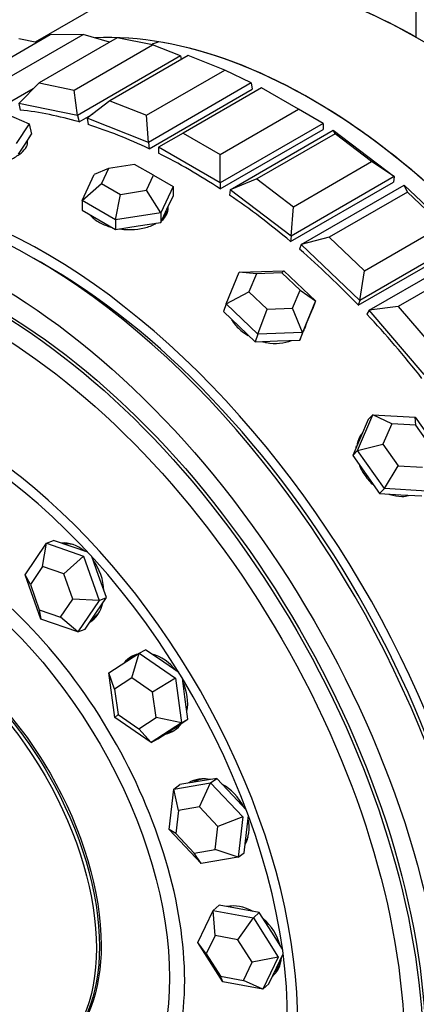
# Model space of a CAD drawing. Units: millimetres. Extents: x 0 to 1493, y 0 to 2693.
# Drawn here: x 144 to 158, y 309 to 342 of the extents above; entities that cross this region are included whole.
import ezdxf
from ezdxf import colors
from ezdxf.entities.mleader import LeaderData, LeaderLine
from ezdxf.math import Vec2, Vec3

# ---------------------------------------------------------------- set-up
doc = ezdxf.new("R2010")
doc.units = ezdxf.units.MM
doc.layers.add('DV6_Défaut', color=7, linetype='Continuous')
doc.layers.add('Défaut', color=7, linetype='Continuous')

# ---------------------------------------------------------------- blocks, each defined once
blk = doc.blocks.new('_DOT')
at = {"color": 0}
blk.add_line((0, 0), (-1, 0), dxfattribs=at)
at = {"color": 0, "const_width": 0.333}
blk.add_lwpolyline([(-0.1665, 0, 1), (0.1665, 0, 1)], format="xyb", close=True, dxfattribs=at)
blk = doc.blocks.new('SE5')
at = {"layer": 'DV6_Défaut', "color": 7, "linetype": 'Continuous'}
for p, q in [((157.651, 341.879), (157.652, 343.738)), ((157.651, 341.879), (157.652, 343.738)), ((146.692, 342.945), (144.566, 341.717)), ((145.081, 341.97), (142.394, 340.419)), ((143.528, 340.432), (146.215, 341.983)), ((144.622, 341.706), (144.005, 341.83)), ((147.38, 341.868), (144.693, 340.316)), ((146.215, 341.983), (145.081, 341.97)), ((147.113, 341.713), (146.215, 341.983)), ((148.59, 341.623), (147.38, 341.868)), ((145.903, 340.071), (148.59, 341.623)), ((149.549, 341.245), (148.59, 341.623)), ((149.549, 341.245), (146.013, 339.203)), ((149.816, 341.255), (147.129, 339.703)), ((149.549, 341.245), (149.58, 341.118)), ((151.073, 340.759), (149.816, 341.255)), ((148.386, 339.208), (151.073, 340.759)), ((151.983, 340.316), (151.073, 340.759)), ((144.693, 340.316), (143.996, 339.611)), ((144.693, 340.316), (145.903, 340.071)), ((151.983, 340.316), (148.448, 338.275)), ((151.983, 340.316), (152.011, 340.098)), ((144.497, 340.118), (143.674, 339.643)), ((146.013, 339.203), (145.903, 340.071)), ((148.475, 338.057), (152.011, 340.098)), ((148.475, 338.057), (152.011, 340.098)), ((152.33, 340.147), (149.643, 338.596)), ((153.603, 339.413), (152.33, 340.147)), ((147.129, 339.703), (146.352, 339.102)), ((147.129, 339.703), (148.386, 339.208)), ((143.996, 339.611), (144.051, 339.384)), ((146.013, 339.203), (143.996, 339.611)), ((150.916, 337.861), (153.603, 339.413)), ((154.452, 338.923), (153.603, 339.413)), ((143.563, 339.259), (144.351, 338.915)), ((146.013, 339.203), (146.068, 338.977)), ((146.068, 338.977), (146.549, 339.254)), ((146.068, 338.977), (146.549, 339.254)), ((146.352, 339.102), (146.38, 338.883)), ((148.448, 338.275), (146.352, 339.102)), ((148.448, 338.275), (148.386, 339.208)), ((144.351, 338.915), (143.905, 338.234)), ((144.351, 338.915), (144.439, 338.554)), ((154.452, 338.923), (150.916, 336.881)), ((150.916, 336.676), (154.452, 338.718)), ((150.916, 336.676), (154.452, 338.718)), ((151.264, 336.649), (154.799, 338.69)), ((154.452, 338.923), (154.452, 338.718)), ((154.799, 338.69), (156.894, 337.098)), ((154.86, 338.573), (154.799, 338.69)), ((144.216, 338.213), (144.439, 338.554)), ((148.448, 338.275), (148.475, 338.057)), ((149.643, 338.596), (148.795, 338.106)), ((149.643, 338.596), (150.916, 337.861)), ((154.86, 338.573), (152.173, 337.021)), ((156.117, 337.617), (154.86, 338.573)), ((143.992, 337.872), (144.216, 338.213)), ((148.795, 338.106), (148.795, 337.901)), ((150.916, 336.881), (148.795, 338.106)), ((150.916, 336.881), (150.916, 337.861)), ((153.43, 336.065), (156.117, 337.617)), ((156.894, 337.098), (156.117, 337.617)), ((147.081, 337.381), (146.591, 337.174)), ((147.081, 337.381), (146.842, 336.866)), ((147.973, 337.519), (147.081, 337.381)), ((148.627, 337.142), (147.973, 337.519)), ((146.173, 336.272), (146.591, 337.174)), ((148.387, 336.627), (148.627, 337.142)), ((148.627, 337.142), (149.296, 336.756)), ((152.173, 337.021), (151.264, 336.649)), ((152.173, 337.021), (153.43, 336.065)), ((156.894, 337.098), (153.359, 335.056)), ((156.894, 337.098), (156.867, 336.911)), ((146.173, 336.272), (146.842, 336.866)), ((146.842, 336.866), (147.495, 336.489)), ((147.495, 336.489), (148.387, 336.627)), ((148.877, 335.854), (148.387, 336.627)), ((149.296, 336.756), (148.877, 335.854)), ((149.296, 336.756), (149.296, 336.429)), ((150.916, 336.881), (150.916, 336.676)), ((151.264, 336.649), (151.236, 336.463)), ((153.359, 335.056), (151.264, 336.649)), ((153.331, 334.87), (156.867, 336.911)), ((153.331, 334.87), (156.867, 336.911)), ((153.698, 334.767), (157.233, 336.808)), ((157.233, 336.808), (159.251, 334.886)), ((157.344, 336.569), (157.233, 336.808)), ((146.173, 336.272), (146.173, 335.946)), ((147.316, 335.612), (146.173, 336.272)), ((147.316, 335.612), (147.495, 336.489)), ((149.087, 335.978), (149.296, 336.429)), ((157.344, 336.569), (154.657, 335.018)), ((158.554, 335.416), (157.344, 336.569)), ((146.173, 335.946), (146.744, 335.616)), ((148.877, 335.527), (149.087, 335.978)), ((153.359, 335.056), (153.43, 336.065)), ((146.744, 335.616), (147.316, 335.286)), ((148.877, 335.854), (147.316, 335.612)), ((147.316, 335.612), (147.316, 335.286)), ((148.877, 335.854), (148.877, 335.527)), ((147.316, 335.286), (148.097, 335.407)), ((148.097, 335.407), (148.877, 335.527)), ((155.867, 333.865), (158.554, 335.416)), ((153.359, 335.056), (153.331, 334.87)), ((154.657, 335.018), (153.698, 334.767)), ((154.657, 335.018), (155.867, 333.865)), ((153.698, 334.767), (153.643, 334.603)), ((155.715, 332.845), (153.698, 334.767)), ((155.66, 332.682), (159.196, 334.723)), ((155.66, 332.682), (159.196, 334.723)), ((159.251, 334.886), (155.715, 332.845)), ((156.037, 332.505), (159.573, 334.546)), ((159.719, 334.186), (157.032, 332.635)), ((151.117, 332.723), (151.564, 333.812)), ((151.564, 333.812), (153.097, 333.866)), ((152.161, 333.758), (151.564, 333.812)), ((152.161, 333.758), (151.905, 333.136)), ((153.037, 333.789), (152.161, 333.758)), ((153.037, 333.789), (153.097, 333.866)), ((153.658, 333.197), (153.037, 333.789)), ((153.097, 333.866), (154.184, 332.83)), ((155.715, 332.845), (155.867, 333.865)), ((151.117, 332.723), (151.905, 333.136)), ((151.905, 333.136), (152.527, 332.544)), ((153.403, 332.575), (153.658, 333.197)), ((153.658, 333.197), (154.184, 332.83)), ((151.117, 332.723), (151.03, 332.462)), ((152.204, 331.687), (151.117, 332.723)), ((152.204, 331.687), (152.527, 332.544)), ((152.527, 332.544), (153.403, 332.575)), ((153.738, 331.741), (153.403, 332.575)), ((154.184, 332.83), (153.738, 331.741)), ((153.874, 332.025), (154.097, 332.57)), ((154.184, 332.83), (154.097, 332.57)), ((155.715, 332.845), (155.66, 332.682)), ((157.032, 332.635), (156.037, 332.505)), ((157.032, 332.635), (158.166, 331.313)), ((151.03, 332.462), (151.573, 331.945)), ((156.037, 332.505), (155.957, 332.369)), ((157.927, 330.302), (156.037, 332.505)), ((151.573, 331.945), (152.117, 331.427)), ((153.65, 331.481), (153.874, 332.025)), ((153.847, 331.94), (153.883, 332.048)), ((152.204, 331.687), (152.117, 331.427)), ((153.738, 331.741), (152.204, 331.687)), ((153.738, 331.741), (153.65, 331.481)), ((152.117, 331.427), (152.884, 331.454)), ((152.884, 331.454), (153.65, 331.481)), ((155.634, 327.69), (156.161, 328.916)), ((156.161, 328.916), (155.995, 328.748)), ((156.161, 328.916), (157.613, 328.833)), ((156.807, 328.607), (156.161, 328.916)), ((157.613, 328.833), (158.538, 327.523)), ((157.637, 328.559), (157.613, 328.833)), ((155.995, 328.748), (155.731, 328.135)), ((156.807, 328.607), (156.505, 327.906)), ((157.637, 328.559), (156.807, 328.607)), ((158.165, 327.811), (157.637, 328.559)), ((155.731, 328.135), (155.467, 327.521)), ((155.634, 327.69), (156.505, 327.906)), ((156.505, 327.906), (157.034, 327.158)), ((155.634, 327.69), (155.467, 327.521)), ((155.467, 327.521), (155.93, 326.866)), ((156.558, 326.38), (155.634, 327.69)), ((156.558, 326.38), (157.034, 327.158)), ((157.034, 327.158), (157.864, 327.11)), ((155.93, 326.866), (156.392, 326.212)), ((156.558, 326.38), (156.392, 326.212)), ((156.392, 326.212), (157.118, 326.17)), ((158.011, 326.296), (156.558, 326.38)), ((157.118, 326.17), (157.844, 326.128)), ((144.216, 323.421), (144.951, 324.502)), ((144.815, 323.701), (144.951, 324.502)), ((144.951, 324.502), (145.195, 324.6)), ((144.951, 324.502), (146.224, 324.059)), ((145.832, 324.379), (145.195, 324.6)), ((146.372, 324.191), (145.832, 324.379)), ((146.224, 324.059), (145.543, 323.448)), ((146.224, 324.059), (146.764, 322.536)), ((146.739, 323.396), (146.51, 324.042)), ((144.756, 321.899), (144.216, 323.421)), ((144.395, 323.084), (144.216, 323.421)), ((144.815, 323.701), (144.395, 323.084)), ((145.543, 323.448), (144.815, 323.701)), ((145.851, 322.578), (145.543, 323.448)), ((147.009, 322.635), (146.739, 323.396)), ((144.395, 323.084), (144.703, 322.214)), ((145.431, 321.961), (145.851, 322.578)), ((146.764, 322.536), (145.851, 322.578)), ((146.764, 322.536), (146.029, 321.456)), ((146.641, 322.095), (147.009, 322.635)), ((146.764, 322.536), (147.009, 322.635)), ((144.703, 322.214), (145.431, 321.961)), ((144.703, 322.214), (144.756, 321.899)), ((146.274, 321.555), (146.641, 322.095)), ((146.029, 321.456), (144.756, 321.899)), ((146.029, 321.456), (145.431, 321.961)), ((146.029, 321.456), (146.274, 321.555)), ((147.089, 320.045), (148.128, 320.72)), ((147.88, 319.876), (148.128, 320.72)), ((148.128, 320.72), (148.353, 320.845)), ((148.128, 320.72), (149.376, 319.862)), ((148.977, 320.416), (148.353, 320.845)), ((149.499, 320.057), (148.977, 320.416)), ((147.298, 318.513), (147.089, 320.045)), ((147.286, 319.49), (147.089, 320.045)), ((147.88, 319.876), (147.286, 319.49)), ((148.593, 319.386), (147.88, 319.876)), ((149.376, 319.862), (148.593, 319.386)), ((149.376, 319.862), (149.585, 318.33)), ((149.705, 319.221), (149.618, 319.863)), ((147.286, 319.49), (147.406, 318.615)), ((148.712, 318.51), (148.593, 319.386)), ((149.81, 318.455), (149.705, 319.221)), ((147.406, 318.615), (147.298, 318.513)), ((148.546, 317.656), (147.298, 318.513)), ((147.406, 318.615), (148.119, 318.125)), ((148.119, 318.125), (148.712, 318.51)), ((149.585, 318.33), (148.546, 317.656)), ((149.585, 318.33), (148.712, 318.51)), ((149.29, 318.118), (149.81, 318.455)), ((149.585, 318.33), (149.81, 318.455)), ((148.546, 317.656), (148.119, 318.125)), ((148.771, 317.781), (149.29, 318.118)), ((149.266, 318.103), (149.354, 318.152)), ((148.546, 317.656), (148.771, 317.781)), ((150.165, 316.316), (149.533, 316.209)), ((150.796, 316.423), (150.165, 316.316)), ((150.585, 316.268), (150.796, 316.423)), ((151.347, 315.837), (150.796, 316.423)), ((149.163, 314.67), (149.323, 316.054)), ((149.323, 316.054), (150.585, 316.268)), ((149.323, 316.054), (149.533, 316.209)), ((149.48, 315.32), (149.323, 316.054)), ((150.201, 315.442), (150.585, 316.268)), ((150.585, 316.268), (151.688, 315.097)), ((151.812, 315.344), (151.347, 315.837)), ((149.48, 315.32), (149.388, 314.529)), ((150.201, 315.442), (149.48, 315.32)), ((150.831, 314.773), (150.201, 315.442)), ((151.688, 315.097), (150.831, 314.773)), ((151.688, 315.097), (151.528, 313.713)), ((151.818, 314.56), (151.886, 315.144)), ((150.265, 313.499), (149.163, 314.67)), ((149.388, 314.529), (149.163, 314.67)), ((150.74, 313.982), (150.831, 314.773)), ((149.388, 314.529), (150.018, 313.86)), ((151.738, 313.868), (151.818, 314.56)), ((150.018, 313.86), (150.74, 313.982)), ((151.528, 313.713), (150.74, 313.982)), ((150.265, 313.499), (150.018, 313.86)), ((151.528, 313.713), (150.265, 313.499)), ((151.528, 313.713), (151.738, 313.868)), ((150.676, 311.88), (150.879, 312.065)), ((151.569, 311.939), (150.879, 312.065)), ((152.26, 311.813), (151.569, 311.939)), ((150.149, 310.784), (150.676, 311.88)), ((150.676, 311.88), (152.057, 311.628)), ((150.738, 311.024), (150.676, 311.88)), ((151.527, 310.88), (152.057, 311.628)), ((152.057, 311.628), (152.26, 311.813)), ((152.057, 311.628), (152.91, 310.28)), ((152.686, 311.139), (152.26, 311.813)), ((150.738, 311.024), (150.436, 310.398)), ((151.527, 310.88), (150.738, 311.024)), ((152.014, 310.11), (151.527, 310.88)), ((153.056, 310.556), (152.686, 311.139)), ((151.002, 309.437), (150.149, 310.784)), ((150.436, 310.398), (150.149, 310.784)), ((150.436, 310.398), (150.924, 309.628)), ((152.91, 310.28), (152.014, 310.11)), ((152.91, 310.28), (152.383, 309.185)), ((152.849, 309.918), (153.078, 310.393)), ((151.713, 309.484), (152.014, 310.11)), ((152.586, 309.37), (152.849, 309.918)), ((150.924, 309.628), (151.713, 309.484)), ((151.002, 309.437), (150.924, 309.628)), ((152.383, 309.185), (151.002, 309.437)), ((152.383, 309.185), (151.713, 309.484)), ((152.383, 309.185), (152.586, 309.37))]:
    blk.add_line(p, q, dxfattribs=at)
for centre, major_axis, ratio, start_param, end_param in [((157.692, 323.892), (-11, 19.053), 0.57735, 3.141593, 6.283185), ((157.693, 323.892), (-11, 19.053), 0.57735, -0.782752, -0.546383), ((157.693, 323.892), (-11, 19.053), 0.57735, -0.782752, -0.546383), ((154.051, 321.79), (-11, 19.053), 0.57735, 3.421993, 5.995761), ((154.051, 321.79), (-11, 19.053), 0.57735, 3.422213, 5.995761), ((154.051, 321.79), (11, -19.053), 0.57735, 0.287425, 2.854168), ((157.693, 323.892), (10, -17.321), 0.57735, -3.248048, -3.224272), ((157.693, 323.892), (10, -17.321), 0.57735, -3.248048, -3.224272), ((149.856, 319.368), (-11, 19.053), 0.57735, -0.539474, -0.403004), ((149.856, 319.368), (-11, 19.053), 0.57735, -0.539474, -0.403004), ((144.552, 316.306), (11, -19.053), 0.57735, 0, 3.141593), ((149.856, 319.368), (-11, 19.053), 0.57735, -0.696553, -0.560084), ((149.856, 319.368), (-11, 19.053), 0.57735, -0.696553, -0.560084), ((144.906, 316.51), (11, -19.053), 0.57735, 0, 3.169981), ((144.906, 316.51), (11, -19.053), 0.57735, 0, 3.169981), ((149.856, 319.368), (-11, 19.053), 0.57735, -0.853633, -0.717163), ((149.856, 319.368), (-11, 19.053), 0.57735, -0.853633, -0.717163), ((149.856, 319.368), (-11, 19.053), 0.57735, -1.010713, -0.874243), ((149.856, 319.368), (-11, 19.053), 0.57735, -1.010713, -0.874243), ((147.734, 336.024), (1.4, 0), 0.57735, 5.696574, 6.283185), ((149.856, 319.368), (-11, 19.053), 0.57735, -1.167792, -1.031323), ((149.856, 319.368), (-11, 19.053), 0.57735, -1.167792, -1.031323), ((144.906, 316.51), (10.75, -18.62), 0.57735, 0.773837, 2.367756), ((149.856, 319.368), (-11, 19.053), 0.57735, -1.324872, -1.188402), ((149.856, 319.368), (-11, 19.053), 0.57735, -1.324872, -1.188402), ((152.52, 332.386), (1.327, -0.446), 0.727504, 6.123259, 6.283185), ((141.932, 314.793), (8.233, -14.26), 0.57735, 0, 3.936193), ((141.852, 314.747), (8.044, -13.932), 0.57735, 0, 2.928207), ((156.836, 327.354), (0.996, -0.984), 0.806444, 3.630235, 3.699298), ((145.763, 323.089), (-0.549, 1.361), 0.751514, 5.351706, 6.053564), ((145.857, 323.127), (-0.524, 1.298), 0.751514, 5.803563, 6.075696), ((145.763, 323.089), (-0.549, 1.361), 0.751514, 4.270387, 5.040489), ((145.763, 323.089), (-0.549, 1.361), 0.751514, 3.265221, 3.951259), ((145.857, 323.127), (-0.524, 1.298), 0.751514, 3.270724, 3.621216), ((148.587, 319.327), (-0.713, 1.283), 0.765515, 6.079618, 6.283185), ((148.587, 319.327), (-0.713, 1.283), 0.765515, 4.917857, 5.65905), ((148.587, 319.327), (-0.713, 1.283), 0.765515, 0, 0.308498), ((148.674, 319.375), (-0.713, 1.283), 0.765515, 0.044229, 0.289496), ((148.587, 319.327), (-0.713, 1.283), 0.765515, 3.866895, 4.615616), ((148.587, 319.327), (-0.713, 1.283), 0.765515, 2.885091, 3.503025), ((148.674, 319.375), (-0.713, 1.283), 0.765515, 2.870188, 3.097364), ((148.674, 319.375), (-0.68, 1.224), 0.765515, 3.141593, 3.306338), ((150.66, 315.056), (-0.87, 1.182), 0.757076, 5.570893, 6.237784), ((150.741, 315.116), (-0.83, 1.127), 0.757076, 5.792675, 6.216175), ((150.66, 315.056), (-0.87, 1.182), 0.757076, 4.488331, 5.254393), ((150.66, 315.056), (-0.87, 1.182), 0.757076, 3.467596, 4.180733), ((150.741, 315.116), (-0.83, 1.127), 0.757076, 3.427193, 3.632103), ((151.755, 310.739), (-0.99, 1.084), 0.727112, 5.154109, 5.886265), ((151.834, 310.81), (-0.944, 1.034), 0.727112, -0.435656, -0.327795), ((151.755, 310.739), (-0.99, 1.084), 0.727112, 4.084575, 4.861404), ((151.755, 310.739), (-0.99, 1.084), 0.727112, 3.095015, 3.756569), ((151.834, 310.81), (-0.944, 1.034), 0.727112, 3.141593, 3.577249), ((151.834, 310.81), (-0.99, 1.084), 0.727112, 3.017846, 3.091889)]:
    blk.add_ellipse(centre, major_axis=major_axis, ratio=ratio, start_param=start_param, end_param=end_param, dxfattribs=at)
for centre, major_axis in [((143.138, 315.489), (11, -19.053)), ((143.043, 315.434), (10.5, -18.187)), ((143.138, 315.489), (10.5, -18.187)), ((143.138, 315.489), (10.5, -18.187)), ((142.864, 315.331), (10.172, -17.619)), ((141.034, 314.274), (5.757, -9.972)), ((140.654, 314.055), (-4.25, 7.361))]:
    blk.add_ellipse(centre, major_axis=major_axis, ratio=0.57735, dxfattribs=at)
for points, knots in [([(141.616, 337.575), (141.648, 337.54), (141.695, 337.51), (141.755, 337.484), (141.832, 337.452), (141.934, 337.427), (142.052, 337.412), (142.169, 337.397), (142.306, 337.392), (142.449, 337.397), (142.593, 337.402), (142.748, 337.418), (142.902, 337.444), (143.056, 337.47), (143.213, 337.506), (143.359, 337.551), (143.505, 337.597), (143.645, 337.651), (143.767, 337.712), (143.888, 337.772), (143.995, 337.84), (144.079, 337.909), (144.162, 337.978), (144.224, 338.05), (144.26, 338.119), (144.295, 338.188), (144.306, 338.256), (144.292, 338.316)], [0, 0, 0, 0, 0.0876423, 0.0876423, 0.0876423, 0.2018637, 0.2018637, 0.2018637, 0.3159145, 0.3159145, 0.3159145, 0.4300485, 0.4300485, 0.4300485, 0.5443899, 0.5443899, 0.5443899, 0.6587401, 0.6587401, 0.6587401, 0.7728856, 0.7728856, 0.7728856, 0.8869327, 0.8869327, 0.8869327, 1, 1, 1, 1]), ([(141.616, 337.575), (141.648, 337.54), (141.695, 337.51), (141.755, 337.484), (141.832, 337.452), (141.934, 337.427), (142.052, 337.412), (142.169, 337.397), (142.306, 337.392), (142.449, 337.397), (142.593, 337.402), (142.748, 337.418), (142.902, 337.444), (143.056, 337.47), (143.213, 337.506), (143.359, 337.551), (143.505, 337.597), (143.645, 337.651), (143.767, 337.712), (143.888, 337.772), (143.995, 337.84), (144.079, 337.909), (144.162, 337.978), (144.224, 338.05), (144.26, 338.119), (144.295, 338.188), (144.306, 338.256), (144.292, 338.316)], [0, 0, 0, 0, 0.087642, 0.087642, 0.087642, 0.201864, 0.201864, 0.201864, 0.315915, 0.315915, 0.315915, 0.430048, 0.430048, 0.430048, 0.54439, 0.54439, 0.54439, 0.65874, 0.65874, 0.65874, 0.772886, 0.772886, 0.772886, 0.886933, 0.886933, 0.886933, 1, 1, 1, 1]), ([(148.958, 335.679), (149.023, 335.749), (149.072, 335.826), (149.101, 335.904), (149.123, 335.964), (149.134, 336.026), (149.134, 336.088)], [0, 0, 0, 0, 0.567693, 0.567693, 0.567693, 1, 1, 1, 1]), ([(148.958, 335.679), (149.023, 335.749), (149.072, 335.826), (149.101, 335.904), (149.123, 335.964), (149.134, 336.026), (149.134, 336.088)], [0, 0, 0, 0, 0.567693, 0.567693, 0.567693, 1, 1, 1, 1]), ([(146.461, 335.766), (146.487, 335.734), (146.517, 335.702), (146.551, 335.672), (146.634, 335.598), (146.742, 335.529), (146.865, 335.472), (146.955, 335.43), (147.057, 335.393), (147.163, 335.363)], [0, 0, 0, 0, 0.187282, 0.187282, 0.187282, 0.654088, 0.654088, 0.654088, 1, 1, 1, 1]), ([(146.461, 335.766), (146.487, 335.734), (146.517, 335.702), (146.551, 335.672), (146.634, 335.598), (146.742, 335.529), (146.865, 335.472), (146.955, 335.43), (147.057, 335.393), (147.163, 335.363)], [0, 0, 0, 0, 0.187282, 0.187282, 0.187282, 0.654088, 0.654088, 0.654088, 1, 1, 1, 1]), ([(147.473, 335.3), (147.561, 335.288), (147.65, 335.281), (147.739, 335.279), (147.895, 335.275), (148.054, 335.287), (148.202, 335.314), (148.35, 335.341), (148.49, 335.384), (148.613, 335.44), (148.648, 335.457), (148.683, 335.474), (148.716, 335.493)], [0, 0, 0, 0, 0.19762, 0.19762, 0.19762, 0.54748, 0.54748, 0.54748, 0.897367, 0.897367, 0.897367, 1, 1, 1, 1]), ([(147.473, 335.3), (147.561, 335.288), (147.65, 335.281), (147.739, 335.279), (147.895, 335.275), (148.054, 335.287), (148.202, 335.314), (148.35, 335.341), (148.49, 335.384), (148.613, 335.44), (148.648, 335.457), (148.683, 335.474), (148.716, 335.493)], [0, 0, 0, 0, 0.19762, 0.19762, 0.19762, 0.54748, 0.54748, 0.54748, 0.897367, 0.897367, 0.897367, 1, 1, 1, 1]), ([(151.308, 332.181), (151.327, 332.15), (151.346, 332.12), (151.368, 332.09), (151.447, 331.979), (151.549, 331.873), (151.666, 331.78), (151.732, 331.727), (151.804, 331.678), (151.88, 331.634)], [0, 0, 0, 0, 0.148137, 0.148137, 0.148137, 0.692612, 0.692612, 0.692612, 1, 1, 1, 1]), ([(151.308, 332.181), (151.327, 332.15), (151.346, 332.12), (151.368, 332.09), (151.447, 331.979), (151.549, 331.873), (151.666, 331.78), (151.732, 331.727), (151.804, 331.678), (151.88, 331.634)], [0, 0, 0, 0, 0.148137, 0.148137, 0.148137, 0.692612, 0.692612, 0.692612, 1, 1, 1, 1]), ([(153.799, 331.845), (153.824, 331.889), (153.844, 331.934), (153.86, 331.98), (153.861, 331.982), (153.861, 331.983), (153.862, 331.985)], [0, 0, 0, 0, 0.970747, 0.970747, 0.970747, 1, 1, 1, 1]), ([(153.799, 331.845), (153.824, 331.889), (153.844, 331.934), (153.86, 331.98), (153.861, 331.982), (153.861, 331.983), (153.862, 331.985)], [0, 0, 0, 0, 0.970747, 0.970747, 0.970747, 1, 1, 1, 1]), ([(152.383, 331.425), (152.424, 331.414), (152.466, 331.405), (152.507, 331.398), (152.658, 331.369), (152.813, 331.36), (152.957, 331.372), (153.102, 331.384), (153.241, 331.417), (153.362, 331.47), (153.362, 331.47), (153.363, 331.47), (153.364, 331.47)], [0, 0, 0, 0, 0.118794, 0.118794, 0.118794, 0.55843, 0.55843, 0.55843, 0.998101, 0.998101, 0.998101, 1, 1, 1, 1]), ([(152.383, 331.425), (152.424, 331.414), (152.466, 331.405), (152.507, 331.398), (152.658, 331.369), (152.813, 331.36), (152.957, 331.372), (153.102, 331.384), (153.241, 331.417), (153.362, 331.47), (153.362, 331.47), (153.363, 331.47), (153.364, 331.47)], [0, 0, 0, 0, 0.118794, 0.118794, 0.118794, 0.55843, 0.55843, 0.55843, 0.998101, 0.998101, 0.998101, 1, 1, 1, 1]), ([(155.787, 328.273), (155.784, 328.269), (155.781, 328.265), (155.778, 328.261), (155.705, 328.16), (155.652, 328.041), (155.623, 327.914), (155.62, 327.902), (155.618, 327.889), (155.616, 327.877)], [0, 0, 0, 0, 0.034998, 0.034998, 0.034998, 0.914269, 0.914269, 0.914269, 1, 1, 1, 1]), ([(155.763, 328.239), (155.697, 328.143), (155.65, 328.032), (155.623, 327.914), (155.623, 327.912), (155.622, 327.91), (155.622, 327.907)], [0, 0, 0, 0, 0.9805418, 0.9805418, 0.9805418, 1, 1, 1, 1]), ([(155.695, 327.181), (155.707, 327.149), (155.721, 327.118), (155.735, 327.087), (155.799, 326.95), (155.885, 326.817), (155.986, 326.698), (156.037, 326.638), (156.092, 326.581), (156.15, 326.529)], [0, 0, 0, 0, 0.130215, 0.130215, 0.130215, 0.710382, 0.710382, 0.710382, 1, 1, 1, 1]), ([(155.695, 327.181), (155.707, 327.149), (155.721, 327.118), (155.735, 327.087), (155.799, 326.95), (155.885, 326.817), (155.986, 326.698), (156.037, 326.638), (156.092, 326.581), (156.15, 326.529)], [0, 0, 0, 0, 0.130215, 0.130215, 0.130215, 0.710382, 0.710382, 0.710382, 1, 1, 1, 1]), ([(156.71, 326.189), (156.72, 326.186), (156.729, 326.182), (156.739, 326.179), (156.879, 326.133), (157.023, 326.109), (157.16, 326.111), (157.238, 326.112), (157.314, 326.121), (157.388, 326.137)], [0, 0, 0, 0, 0.042123, 0.042123, 0.042123, 0.653282, 0.653282, 0.653282, 1, 1, 1, 1]), ([(156.71, 326.189), (156.72, 326.186), (156.729, 326.182), (156.739, 326.179), (156.879, 326.133), (157.023, 326.109), (157.16, 326.111), (157.238, 326.112), (157.314, 326.121), (157.388, 326.137)], [0, 0, 0, 0, 0.042123, 0.042123, 0.042123, 0.653282, 0.653282, 0.653282, 1, 1, 1, 1]), ([(149.696, 309.478), (149.696, 308.195), (149.475, 307.04), (148.625, 305.161), (147.996, 304.438), (146.426, 303.531), (145.484, 303.348), (143.432, 303.551), (142.322, 303.937), (140.1, 305.22), (138.99, 306.116), (136.938, 308.282), (135.996, 309.552), (134.426, 312.273), (133.797, 313.723), (132.946, 316.583), (132.726, 317.993), (132.726, 320.558), (132.946, 321.713), (133.797, 323.592), (134.426, 324.315), (135.996, 325.222), (136.938, 325.405), (138.99, 325.202), (140.1, 324.816), (142.322, 323.533), (143.432, 322.637), (145.484, 320.471), (146.426, 319.201), (147.996, 316.48), (148.625, 315.03), (149.475, 312.17), (149.696, 310.76), (149.696, 309.478)], [0, 0, 0, 0, 0.0625, 0.0625, 0.125, 0.125, 0.1875, 0.1875, 0.25, 0.25, 0.3125, 0.3125, 0.375, 0.375, 0.4375, 0.4375, 0.5, 0.5, 0.5625, 0.5625, 0.625, 0.625, 0.6875, 0.6875, 0.75, 0.75, 0.8125, 0.8125, 0.875, 0.875, 0.9375, 0.9375, 1, 1, 1, 1]), ([(134.762, 318.025), (134.858, 319.632), (135.488, 320.887), (137.622, 322.119), (139.186, 321.964), (142.333, 320.148), (143.897, 318.497), (146.122, 314.642), (146.77, 312.463), (146.77, 310.646)], [0, 0, 0, 0, 0.234299, 0.234299, 0.489533, 0.489533, 0.744766, 0.744766, 1, 1, 1, 1]), ([(137.057, 321.72), (138.117, 322.091), (139.469, 321.869), (142.4, 320.177), (143.961, 318.529), (146.182, 314.682), (146.829, 312.506), (146.829, 310.692)], [0, 0, 0, 0, 0.302115, 0.302115, 0.651058, 0.651058, 1, 1, 1, 1]), ([(144.428, 306.503), (143.384, 306.183), (142.075, 306.416), (139.186, 308.084), (137.622, 309.735), (135.486, 313.435), (134.856, 315.422), (134.761, 317.143)], [0, 0, 0, 0, 0.303351, 0.303351, 0.666194, 0.666194, 1, 1, 1, 1])]:
    blk.add_open_spline(points, degree=3, knots=knots, dxfattribs=at)
for points in [[(146.77, 310.646), (146.77, 308.966), (146.216, 307.616), (145.254, 306.914)], [(146.829, 310.692), (146.829, 309.121), (146.344, 307.838), (145.492, 307.107)]]:
    blk.add_open_spline(points, degree=3, dxfattribs=at)

msp = doc.modelspace()

# ---------------------------------------------------------------- block references
at = {"layer": 'Défaut'}
msp.add_blockref('SE5', (0, 0), dxfattribs=at)

# ---------------------------------------------------------------- leaders
at = {"layer": 'Défaut', "color": 7, "linetype": 'Continuous'}
ml = msp.add_multileader_mtext('Standard', dxfattribs=at)
ml.set_content('{\\pxsm0.9;\\fSolid Edge ISO|b1||i0||c0|p34;\\W1.;25/03/2019\\P}', color=256)
ml.set_leader_properties()
ml.set_arrow_properties(name='DOT')
ml.build(insert=Vec2(0, 0))
ml.multileader.update_dxf_attribs({"leader_type": 0, "dogleg_length": 0, "arrow_head_size": 12})
ctx = ml.context
ctx.base_point, ctx.char_height, ctx.arrow_head_size, ctx.landing_gap_size = Vec3(1130.354, 2685.577), 12, 12, 4.2
notes = []
notes.append((ctx, [(0, (0, 0, 0), (0, 0), (1, 0), 1, [])]))
ctx.mtext.insert = Vec3(1132.354, 2691.697)
ml = msp.add_multileader_mtext('Standard', dxfattribs=at)
ml.set_content('{\\pxsm0.9;\\fArial|b1||i0||c0|p34;\\W1.;TWF6H2\\P}', color=256)
ml.set_leader_properties()
ml.set_arrow_properties(name='DOT')
ml.build(insert=Vec2(0, 0))
ml.multileader.update_dxf_attribs({"leader_type": 0, "dogleg_length": 0, "arrow_head_size": 12})
ctx = ml.context
ctx.base_point, ctx.char_height, ctx.arrow_head_size, ctx.landing_gap_size = Vec3(411.228, 2685.409), 12, 12, 4.2
notes.append((ctx, [(0, (0, 0, 0), (0, 0), (1, 0), 1, [])]))
ctx.mtext.insert = Vec3(413.228, 2691.511)
for ctx, leaders in notes:
    for number, flags, end, landing, length, lines in leaders:
        leader = LeaderData()
        leader.index, (leader.has_last_leader_line, leader.has_dogleg_vector, leader.attachment_direction) = number, flags
        leader.last_leader_point, leader.dogleg_vector, leader.dogleg_length = Vec3(end), Vec3(landing), length
        for number, points, colour, breaks in lines:
            line = LeaderLine()
            line.index, line.vertices, line.color, line.breaks = number, Vec3.list(points), colors.encode_raw_color(colour), breaks
            leader.lines.append(line)
        ctx.leaders.append(leader)

doc.saveas('drawing.dxf')
